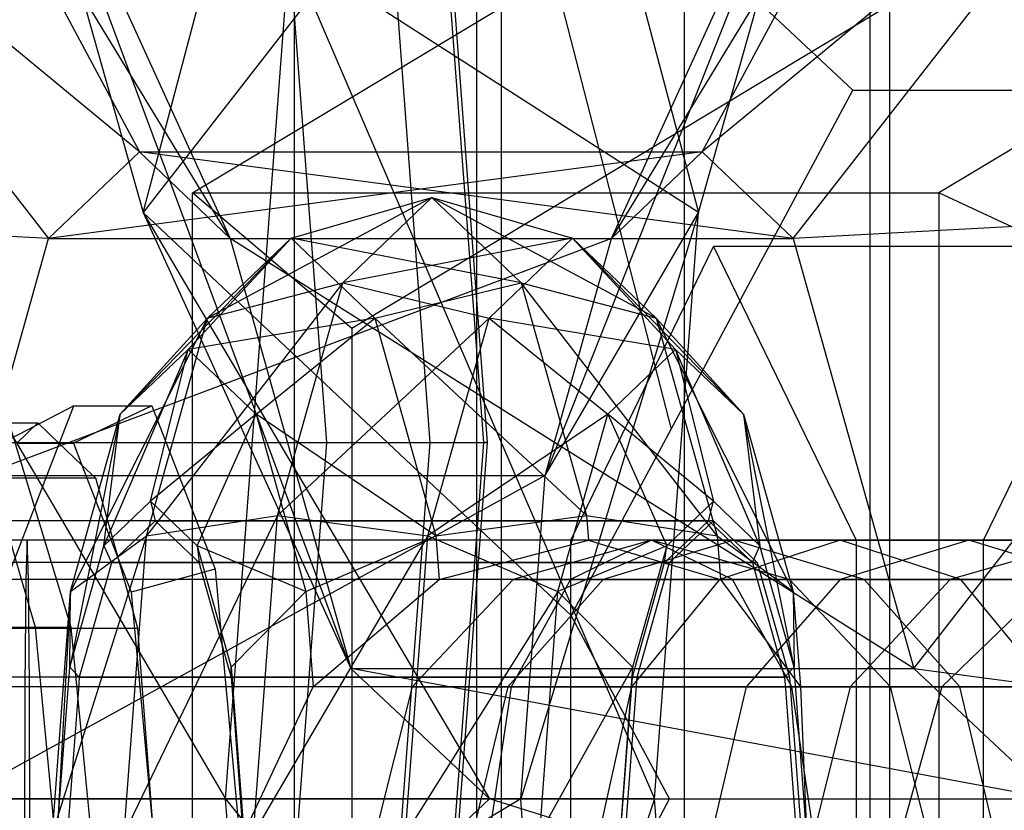
# Model space of a CAD drawing. Extents: x -4275 to 4275, y -4500 to 4500.
# Drawn here: x -1964 to -1951, y -1920 to -1910 of the extents above; entities that cross this region are included whole.
import ezdxf

# ---------------------------------------------------------------- set-up
doc = ezdxf.new("R2010")
doc.units = 0

msp = doc.modelspace()

# ---------------------------------------------------------------- linework, layer by layer
at = {"color": 0}
for p, q in [((-1957.59505, -2143.823287, 2609.089992), (-1957.59505, 2143.823287, 2609.089992)), ((-1952.882144, -2136.409766, 2600.272766), (-1952.882144, 2136.409766, 2600.272766)), ((-1952.882144, -2103.590234, 2561.239056), (-1952.882144, 2103.590234, 2561.239056)), ((-1957.59505, -2096.176713, 2552.421829), (-1957.59505, 2096.176713, 2552.421829)), ((-1962.18038, -1912.057672, 2424.720445), (-1959.178432, -1900.743863, 2427.815625)), ((-1958.077185, -1900.743863, 2450.771739), (-1955.075236, -1912.057672, 2453.866919)), ((-1959.831679, -1915, 2461.225324), (-1960.771735, -1902.5, 2464.440062)), ((-1958.508757, -1915, 2462.045701), (-1959.433166, -1902.708051, 2465.206933)), ((-1957.773883, -1915, 2463.445013), (-1958.655546, -1903.276457, 2466.460062)), ((-1961.547984, -1911.807672, 2401.453094), (-1948.66414, -1904.057672, 2405.220594)), ((-1960.248475, -1904, 2612.714252), (-1960.248475, -1936, 2612.714252)), ((-1957.823966, -1915, 2465.048315), (-1958.647235, -1904.052914, 2467.863676)), ((-1957.910461, -1936, 2614.594063), (-1957.910461, -1904, 2614.594063)), ((-1955.260257, -1904, 2556.266059), (-1955.260257, -1936, 2556.266059)), ((-1952.628818, -1936, 2554.825388), (-1952.628818, -1904, 2554.825388)), ((-1939.121472, -1904.057672, 2372.587214), (-1952.005316, -1911.807672, 2368.819714)), ((-1965.826348, -1904.557672, 2437.188681), (-1962.227078, -1911.281988, 2438.241182)), ((-1961.065724, -1912.39072, 2434.269659), (-1965.826348, -1904.557672, 2437.188681)), ((-1951.429269, -1904.557672, 2441.398682), (-1956.189893, -1912.39072, 2444.317705)), ((-1955.028538, -1911.281988, 2440.346182), (-1951.429269, -1904.557672, 2441.398682)), ((-1957.63987, -1906.225675, 2422.554152), (-1962.18038, -1912.057672, 2424.720445)), ((-1957.63987, -1906.225675, 2422.554152), (-1953.10541, -1910.494469, 2407.04751)), ((-1957.63987, -1906.225675, 2422.554152), (-1955.428477, -1914.83051, 2406.368197)), ((-1967.931348, -1906.567291, 2444.387221), (-1963.388433, -1912.39072, 2442.212704)), ((-1962.227078, -1911.281988, 2438.241182), (-1967.931348, -1906.567291, 2444.387221)), ((-1963.721348, -1906.567291, 2429.990142), (-1961.065724, -1912.39072, 2434.269659)), ((-1963.721348, -1906.567291, 2429.990142), (-1962.18038, -1912.057672, 2424.720445)), ((-1959.522351, -1917.889669, 2428.991738), (-1963.721348, -1906.567291, 2429.990142)), ((-1953.534269, -1906.567291, 2448.597222), (-1957.040063, -1915.41983, 2447.225061)), ((-1956.189893, -1912.39072, 2444.317705), (-1953.534269, -1906.567291, 2448.597222)), ((-1955.075236, -1912.057672, 2453.866919), (-1953.534269, -1906.567291, 2448.597222)), ((-1949.324268, -1906.567291, 2434.200142), (-1955.028538, -1911.281988, 2440.346182)), ((-1953.867184, -1912.39072, 2436.374659), (-1949.324268, -1906.567291, 2434.200142)), ((-1949.50614, -1907.521774, 2408.10001), (-1959.510569, -1913.539723, 2405.17451)), ((-1967.507488, -1908.695514, 2456.298776), (-1961.125831, -1919.557672, 2461.197295)), ((-1961.125831, -1919.557672, 2461.197295), (-1960.308948, -1908.695514, 2458.403776)), ((-1955.075236, -1912.057672, 2453.866919), (-1960.308948, -1908.695514, 2458.403776)), ((-1960.308948, -1908.695514, 2458.403776), (-1955.639269, -1919.557672, 2455.795761)), ((-1955.428477, -1914.83051, 2406.368197), (-1953.10541, -1910.494469, 2407.04751)), ((-1953.10541, -1910.494469, 2407.04751), (-1948.211783, -1910.494469, 2408.478506)), ((-1963.388433, -1912.39072, 2442.212704), (-1962.227078, -1911.281988, 2438.241182)), ((-1955.028538, -1911.281988, 2440.346182), (-1963.388433, -1912.39072, 2442.212704)), ((-1962.227078, -1911.281988, 2438.241182), (-1955.028538, -1911.281988, 2440.346182)), ((-1962.227078, -1911.281988, 2438.241182), (-1961.065724, -1912.39072, 2434.269659)), ((-1953.867184, -1912.39072, 2436.374659), (-1962.227078, -1911.281988, 2438.241182)), ((-1956.189893, -1912.39072, 2444.317705), (-1955.028538, -1911.281988, 2440.346182)), ((-1955.028538, -1911.281988, 2440.346182), (-1953.867184, -1912.39072, 2436.374659)), ((-1961.547984, -1911.807672, 2401.453094), (-1952.005316, -1911.807672, 2368.819714)), ((-1961.547984, -1927.307672, 2401.453094), (-1961.547984, -1911.807672, 2401.453094)), ((-1959.510569, -1913.539723, 2405.17451), (-1961.547984, -1911.807672, 2401.453094)), ((-1958.486425, -1911.867714, 2482.456263), (-1961.3543, -1913.407678, 2485.583108)), ((-1960.28606, -1912.387842, 2481.930013), (-1958.486425, -1911.867714, 2482.456263)), ((-1959.627656, -1912.957234, 2486.358969), (-1958.486425, -1911.867714, 2482.456263)), ((-1958.486425, -1911.867714, 2482.456263), (-1956.68679, -1912.387842, 2482.982513)), ((-1958.486425, -1911.867714, 2482.456263), (-1957.345194, -1912.957234, 2478.553558)), ((-1955.618551, -1913.407678, 2479.329419), (-1958.486425, -1911.867714, 2482.456263)), ((-1952.005316, -1911.807672, 2368.819714), (-1952.005316, -1927.307672, 2368.819714)), ((-1948.2839, -1913.539723, 2366.782298), (-1952.005316, -1911.807672, 2368.819714)), ((-1963.388433, -1912.39072, 2442.212704), (-1969.472315, -1912.057672, 2449.656918)), ((-1962.18038, -1912.057672, 2424.720445), (-1956.70468, -1917.212562, 2405.995009)), ((-1962.18038, -1912.057672, 2424.720445), (-1957.750542, -1919.557672, 2422.932622)), ((-1962.18038, -1912.057672, 2424.720445), (-1959.522351, -1917.889669, 2428.991738)), ((-1955.075236, -1912.057672, 2453.866919), (-1957.351247, -1919.557672, 2448.289227)), ((-1957.040063, -1915.41983, 2447.225061), (-1955.075236, -1912.057672, 2453.866919)), ((-1955.639269, -1919.557672, 2455.795761), (-1955.075236, -1912.057672, 2453.866919)), ((-1947.783301, -1912.057672, 2428.930446), (-1953.867184, -1912.39072, 2436.374659)), ((-1952.323812, -1917.889669, 2431.096738), (-1947.783301, -1912.057672, 2428.930446)), ((-1964.238603, -1915.41983, 2445.120061), (-1963.388433, -1912.39072, 2442.212704)), ((-1956.189893, -1912.39072, 2444.317705), (-1964.238603, -1915.41983, 2445.120061)), ((-1963.388433, -1912.39072, 2442.212704), (-1956.189893, -1912.39072, 2444.317705)), ((-1960.28606, -1912.387842, 2481.930013), (-1962.472308, -1914.638313, 2484.515917)), ((-1961.603484, -1913.808857, 2481.544772), (-1960.28606, -1912.387842, 2481.930013)), ((-1961.3543, -1913.407678, 2485.583108), (-1960.28606, -1912.387842, 2481.930013)), ((-1961.065724, -1912.39072, 2434.269659), (-1953.867184, -1912.39072, 2436.374659)), ((-1961.065724, -1912.39072, 2434.269659), (-1959.522351, -1917.889669, 2428.991738)), ((-1952.323812, -1917.889669, 2431.096738), (-1961.065724, -1912.39072, 2434.269659)), ((-1960.28606, -1912.387842, 2481.930013), (-1959.21782, -1913.407678, 2478.276919)), ((-1957.345194, -1912.957234, 2478.553558), (-1960.28606, -1912.387842, 2481.930013)), ((-1956.68679, -1912.387842, 2482.982513), (-1959.627656, -1912.957234, 2486.358969)), ((-1957.75503, -1913.407678, 2486.635608), (-1956.68679, -1912.387842, 2482.982513)), ((-1957.040063, -1915.41983, 2447.225061), (-1956.189893, -1912.39072, 2444.317705)), ((-1956.68679, -1912.387842, 2482.982513), (-1955.369366, -1913.808857, 2483.367755)), ((-1956.68679, -1912.387842, 2482.982513), (-1955.618551, -1913.407678, 2479.329419)), ((-1954.500542, -1914.638313, 2480.396609), (-1956.68679, -1912.387842, 2482.982513)), ((-1953.867184, -1912.39072, 2436.374659), (-1952.323812, -1917.889669, 2431.096738)), ((-1956.711489, -1916.247223, 2489.747498), (-1954.887155, -1912.494447, 2483.508764)), ((-1954.887155, -1912.494447, 2483.508764), (-1953.062822, -1916.247223, 2477.270029)), ((-1949.608226, -1912.494447, 2485.05243), (-1954.887155, -1912.494447, 2483.508764)), ((-1951.43256, -1916.247223, 2491.291165), (-1949.608226, -1912.494447, 2485.05243)), ((-1959.627656, -1912.957234, 2486.358969), (-1962.136305, -1916.193921, 2488.257359)), ((-1961.3543, -1913.407678, 2485.583108), (-1959.627656, -1912.957234, 2486.358969)), ((-1960.463095, -1915.933857, 2489.215947), (-1959.627656, -1912.957234, 2486.358969)), ((-1959.627656, -1912.957234, 2486.358969), (-1957.75503, -1913.407678, 2486.635608)), ((-1959.21782, -1913.407678, 2478.276919), (-1957.345194, -1912.957234, 2478.553558)), ((-1957.345194, -1912.957234, 2478.553558), (-1955.618551, -1913.407678, 2479.329419)), ((-1957.345194, -1912.957234, 2478.553558), (-1956.509755, -1915.933857, 2475.696579)), ((-1954.836545, -1916.193921, 2476.655168), (-1957.345194, -1912.957234, 2478.553558)), ((-1961.3543, -1913.407678, 2485.583108), (-1963.108331, -1916.904429, 2486.690947)), ((-1962.472308, -1914.638313, 2484.515917), (-1961.3543, -1913.407678, 2485.583108)), ((-1962.136305, -1916.193921, 2488.257359), (-1961.3543, -1913.407678, 2485.583108)), ((-1959.21782, -1913.407678, 2478.276919), (-1961.603484, -1913.808857, 2481.544772)), ((-1960.73466, -1914.638313, 2478.573626), (-1959.21782, -1913.407678, 2478.276919)), ((-1957.75503, -1913.407678, 2486.635608), (-1960.463095, -1915.933857, 2489.215947)), ((-1959.21782, -1913.407678, 2478.276919), (-1958.435815, -1916.193921, 2475.602668)), ((-1956.509755, -1915.933857, 2475.696579), (-1959.21782, -1913.407678, 2478.276919)), ((-1958.537036, -1916.193921, 2489.309859), (-1957.75503, -1913.407678, 2486.635608)), ((-1957.75503, -1913.407678, 2486.635608), (-1956.23819, -1914.638313, 2486.338901)), ((-1955.369366, -1913.808857, 2483.367755), (-1957.75503, -1913.407678, 2486.635608)), ((-1955.618551, -1913.407678, 2479.329419), (-1954.500542, -1914.638313, 2480.396609)), ((-1955.618551, -1913.407678, 2479.329419), (-1954.836545, -1916.193921, 2476.655168)), ((-1953.864519, -1916.904429, 2478.22158), (-1955.618551, -1913.407678, 2479.329419)), ((-1959.510569, -1913.539723, 2405.17451), (-1959.510569, -1925.575621, 2405.17451)), ((-1961.603484, -1913.808857, 2481.544772), (-1962.682112, -1916.319392, 2483.443349)), ((-1962.472308, -1914.638313, 2484.515917), (-1961.603484, -1913.808857, 2481.544772)), ((-1962.085695, -1915.75, 2481.403763), (-1961.603484, -1913.808857, 2481.544772)), ((-1961.603484, -1913.808857, 2481.544772), (-1960.73466, -1914.638313, 2478.573626)), ((-1956.23819, -1914.638313, 2486.338901), (-1955.369366, -1913.808857, 2483.367755)), ((-1955.369366, -1913.808857, 2483.367755), (-1954.887155, -1915.75, 2483.508764)), ((-1955.369366, -1913.808857, 2483.367755), (-1954.500542, -1914.638313, 2480.396609)), ((-1954.290739, -1916.319392, 2481.469177), (-1955.369366, -1913.808857, 2483.367755)), ((-1963.0643, -1914.531425, 2482.968858), (-1963.98074, -1915.006953, 2482.539893)), ((-1963.871216, -1916.620235, 2485.728298), (-1963.0643, -1914.531425, 2482.968858)), ((-1962.066896, -1914.531425, 2479.558002), (-1963.070066, -1915.006953, 2479.425633)), ((-1963.0643, -1914.531425, 2482.968858), (-1962.066896, -1914.531425, 2479.558002)), ((-1962.066896, -1914.531425, 2479.558002), (-1961.259979, -1916.620235, 2476.798562)), ((-1962.472308, -1914.638313, 2484.515917), (-1963.118719, -1917.875, 2484.93643)), ((-1963.108331, -1916.904429, 2486.690947), (-1962.472308, -1914.638313, 2484.515917)), ((-1962.682112, -1916.319392, 2483.443349), (-1962.472308, -1914.638313, 2484.515917)), ((-1960.73466, -1914.638313, 2478.573626), (-1962.085695, -1915.75, 2481.403763)), ((-1961.489278, -1916.319392, 2479.364177), (-1960.73466, -1914.638313, 2478.573626)), ((-1960.73466, -1914.638313, 2478.573626), (-1960.098637, -1916.904429, 2476.398596)), ((-1958.435815, -1916.193921, 2475.602668), (-1960.73466, -1914.638313, 2478.573626)), ((-1956.23819, -1914.638313, 2486.338901), (-1958.537036, -1916.193921, 2489.309859)), ((-1956.874213, -1916.904429, 2488.513931), (-1956.23819, -1914.638313, 2486.338901)), ((-1956.23819, -1914.638313, 2486.338901), (-1955.483572, -1916.319392, 2485.54835)), ((-1954.887155, -1915.75, 2483.508764), (-1956.23819, -1914.638313, 2486.338901)), ((-1954.500542, -1914.638313, 2480.396609), (-1954.290739, -1916.319392, 2481.469177)), ((-1954.500542, -1914.638313, 2480.396609), (-1953.864519, -1916.904429, 2478.22158)), ((-1953.854131, -1917.875, 2479.976097), (-1954.500542, -1914.638313, 2480.396609)), ((-1976.962677, -1914.75, 2477.053429), (-1963.525403, -1914.75, 2480.982763)), ((-1963.794552, -1915.006953, 2481.903181), (-1963.525403, -1914.75, 2480.982763)), ((-1963.525403, -1914.75, 2480.982763), (-1963.256254, -1915.006953, 2480.062346)), ((-1963.556129, -1917.366281, 2512.230118), (-1964.293478, -1914.833774, 2512.014502)), ((-1963.101371, -1917.366281, 2507.083945), (-1963.865106, -1914.833774, 2507.166913)), ((-1956.70468, -1917.212562, 2405.995009), (-1955.428477, -1914.83051, 2406.368197)), ((-1969.429732, -1915, 2458.418657), (-1959.831679, -1915, 2461.225324)), ((-1963.794552, -1915.006953, 2481.903181), (-1963.256254, -1915.006953, 2480.062346)), ((-1963.256254, -1915.006953, 2480.062346), (-1963.070066, -1915.006953, 2479.425633)), ((-1963.256254, -1915.006953, 2480.062346), (-1962.96128, -1915.288562, 2479.053612)), ((-1963.070066, -1915.006953, 2479.425633), (-1962.96128, -1915.288562, 2479.053612)), ((-1960.771735, -1927.5, 2464.440062), (-1959.831679, -1915, 2461.225324)), ((-1959.831679, -1915, 2461.225324), (-1958.508757, -1915, 2462.045701)), ((-1959.433166, -1927.291949, 2465.206933), (-1958.508757, -1915, 2462.045701)), ((-1958.655546, -1926.723543, 2466.460062), (-1957.773883, -1915, 2463.445013)), ((-1958.647235, -1925.947086, 2467.863676), (-1957.823966, -1915, 2465.048315)), ((-1958.508757, -1915, 2462.045701), (-1957.773883, -1915, 2463.445013)), ((-1957.773883, -1915, 2463.445013), (-1957.823966, -1915, 2465.048315)), ((-1962.96128, -1915.288562, 2479.053612), (-1962.499154, -1916.484834, 2477.473267)), ((-1962.96128, -1915.288562, 2479.053612), (-1962.788653, -1915.453367, 2478.463274)), ((-1976.225927, -1915.453367, 2474.53394), (-1962.788653, -1915.453367, 2478.463274)), ((-1957.040063, -1915.41983, 2447.225061), (-1964.549787, -1919.557672, 2446.184227)), ((-1964.238603, -1915.41983, 2445.120061), (-1957.040063, -1915.41983, 2447.225061)), ((-1962.788653, -1915.453367, 2478.463274), (-1962.499154, -1916.484834, 2477.473267)), ((-1957.351247, -1919.557672, 2448.289227), (-1957.040063, -1915.41983, 2447.225061)), ((-1962.682112, -1916.319392, 2483.443349), (-1962.085695, -1915.75, 2481.403763)), ((-1962.085695, -1915.75, 2481.403763), (-1962.023591, -1916, 2481.421924)), ((-1962.085695, -1915.75, 2481.403763), (-1961.489278, -1916.319392, 2479.364177)), ((-1954.887155, -1915.75, 2483.508764), (-1955.483572, -1916.319392, 2485.54835)), ((-1954.949259, -1916, 2483.490603), (-1954.887155, -1915.75, 2483.508764)), ((-1954.290739, -1916.319392, 2481.469177), (-1954.887155, -1915.75, 2483.508764)), ((-1954.887155, -1916, 2483.508764), (-1993.75927, -1916, 2472.141762)), ((-1962.06532, -1916.039838, 2481.564627), (-1962.584924, -1916.535898, 2483.341534)), ((-1960.463095, -1915.933857, 2489.215947), (-1962.422539, -1920, 2489.236203)), ((-1962.136305, -1916.193921, 2488.257359), (-1960.463095, -1915.933857, 2489.215947)), ((-1962.023591, -1916, 2481.421924), (-1962.06532, -1916.039838, 2481.564627)), ((-1961.503987, -1916.49606, 2479.645016), (-1962.023591, -1916, 2481.421924)), ((-1962.023591, -1916, 2481.421924), (-1954.949259, -1916, 2483.490603)), ((-1960.768887, -1920, 2490.261674), (-1960.463095, -1915.933857, 2489.215947)), ((-1960.463095, -1915.933857, 2489.215947), (-1958.537036, -1916.193921, 2489.309859)), ((-1958.435815, -1916.193921, 2475.602668), (-1956.509755, -1915.933857, 2475.696579)), ((-1956.509755, -1915.933857, 2475.696579), (-1956.48598, -1916.25, 2475.615274)), ((-1956.509755, -1915.933857, 2475.696579), (-1954.836545, -1916.193921, 2476.655168)), ((-1955.468863, -1916.49606, 2485.267511), (-1954.949259, -1916, 2483.490603)), ((-1955.448489, -1916.535898, 2485.428374), (-1954.887155, -1916, 2483.508764)), ((-1954.949259, -1916, 2483.490603), (-1954.90753, -1916.039838, 2483.3479)), ((-1954.90753, -1916.039838, 2483.3479), (-1954.387926, -1916.535898, 2481.570992)), ((-1954.887155, -1916, 2483.508764), (-1954.325822, -1916.535898, 2481.589153)), ((-1963.662045, -1916.25, 2441.6931), (-1971.682322, -1916.25, 2443.894459)), ((-1963.662045, -1916.25, 2441.6931), (-1963.678231, -1916.752405, 2443.641888)), ((-1955.67944, -1916.25, 2444.027378), (-1963.662045, -1916.25, 2441.6931)), ((-1963.645859, -1916.752405, 2439.744313), (-1963.662045, -1916.25, 2441.6931)), ((-1962.136305, -1916.193921, 2488.257359), (-1963.341132, -1920, 2487.487063)), ((-1963.108331, -1916.904429, 2486.690947), (-1962.136305, -1916.193921, 2488.257359)), ((-1962.422539, -1920, 2489.236203), (-1962.136305, -1916.193921, 2488.257359)), ((-1958.537036, -1916.193921, 2489.309859), (-1960.768887, -1920, 2490.261674)), ((-1960.098637, -1916.904429, 2476.398596), (-1958.435815, -1916.193921, 2475.602668)), ((-1958.82327, -1920, 2490.288703), (-1958.537036, -1916.193921, 2489.309859)), ((-1958.537036, -1916.193921, 2489.309859), (-1956.874213, -1916.904429, 2488.513931)), ((-1958.435815, -1916.193921, 2475.602668), (-1958.393814, -1916.752405, 2475.459037)), ((-1958.146513, -1916.687281, 2475.479289), (-1956.48598, -1916.25, 2475.615274)), ((-1955.679758, -1916.25, 2472.85821), (-1957.445882, -1916.752405, 2472.217363)), ((-1955.67944, -1916.25, 2444.027378), (-1956.715754, -1916.752405, 2445.677859)), ((-1956.711489, -1923.752777, 2489.747498), (-1956.711489, -1916.247223, 2489.747498)), ((-1951.43256, -1916.247223, 2491.291165), (-1956.711489, -1916.247223, 2489.747498)), ((-1955.679758, -1916.25, 2472.85821), (-1956.48598, -1916.25, 2475.615274)), ((-1956.48598, -1916.25, 2475.615274), (-1956.335931, -1916.294569, 2475.694782)), ((-1956.335931, -1916.294569, 2475.694782), (-1954.794544, -1916.752405, 2476.511537)), ((-1954.62616, -1916.25, 2470.445144), (-1956.295108, -1916.752405, 2469.581732)), ((-1953.913634, -1916.752405, 2473.499058), (-1955.679758, -1916.25, 2472.85821)), ((-1955.679758, -1916.25, 2472.85821), (-1954.62616, -1916.25, 2470.445144)), ((-1950.108766, -1916.25, 2450.203009), (-1955.67944, -1916.25, 2444.027378)), ((-1954.643126, -1916.752405, 2442.376896), (-1955.67944, -1916.25, 2444.027378)), ((-1954.836545, -1916.193921, 2476.655168), (-1954.794544, -1916.752405, 2476.511537)), ((-1954.836545, -1916.193921, 2476.655168), (-1953.864519, -1916.904429, 2478.22158)), ((-1953.265257, -1916.25, 2468.191059), (-1954.806585, -1916.752405, 2467.116269)), ((-1952.957213, -1916.752405, 2471.308556), (-1954.62616, -1916.25, 2470.445144)), ((-1954.62616, -1916.25, 2470.445144), (-1953.265257, -1916.25, 2468.191059)), ((-1951.723929, -1916.752405, 2469.26585), (-1953.265257, -1916.25, 2468.191059)), ((-1953.265257, -1916.25, 2468.191059), (-1951.620547, -1916.25, 2466.134877)), ((-1951.620547, -1916.25, 2466.134877), (-1953.264093, -1916.752405, 2465.187877)), ((-1953.062822, -1916.247223, 2477.270029), (-1953.062822, -1923.752777, 2477.270029)), ((-1947.783893, -1916.247223, 2478.813696), (-1953.062822, -1916.247223, 2477.270029)), ((-1950.108766, -1916.25, 2450.203009), (-1951.856977, -1916.752405, 2451.064283)), ((-1949.977001, -1916.752405, 2467.081877), (-1951.620547, -1916.25, 2466.134877)), ((-1951.620547, -1916.25, 2466.134877), (-1948.606902, -1916.25, 2458.383182)), ((-1951.43256, -1923.752777, 2491.291165), (-1951.43256, -1916.247223, 2491.291165)), ((-1963.118719, -1917.875, 2484.93643), (-1962.682112, -1916.319392, 2483.443349)), ((-1962.682112, -1916.319392, 2483.443349), (-1962.584924, -1916.535898, 2483.341534)), ((-1961.489278, -1916.319392, 2479.364177), (-1961.462258, -1916.535898, 2479.502313)), ((-1961.489278, -1916.319392, 2479.364177), (-1961.052671, -1917.875, 2477.871096)), ((-1960.098637, -1916.904429, 2476.398596), (-1961.489278, -1916.319392, 2479.364177)), ((-1955.483572, -1916.319392, 2485.54835), (-1956.874213, -1916.904429, 2488.513931)), ((-1955.483572, -1916.319392, 2485.54835), (-1955.920179, -1917.875, 2487.041431)), ((-1955.510593, -1916.535898, 2485.410214), (-1955.483572, -1916.319392, 2485.54835)), ((-1954.387926, -1916.535898, 2481.570992), (-1954.290739, -1916.319392, 2481.469177)), ((-1953.854131, -1917.875, 2479.976097), (-1954.290739, -1916.319392, 2481.469177)), ((-1955.448489, -1916.535898, 2485.428374), (-1994.320603, -1916.535898, 2474.061372)), ((-1954.325822, -1916.535898, 2481.589153), (-1993.197936, -1916.535898, 2470.222151)), ((-1962.584924, -1916.535898, 2483.341534), (-1962.615472, -1916.644739, 2483.446)), ((-1962.584924, -1916.535898, 2483.341534), (-1955.510593, -1916.535898, 2485.410214)), ((-1962.499154, -1916.484834, 2477.473267), (-1962.333316, -1916.914127, 2476.906144)), ((-1962.499154, -1916.484834, 2477.473267), (-1962.311489, -1917.153474, 2476.831502)), ((-1961.462258, -1916.535898, 2479.502313), (-1961.503987, -1916.49606, 2479.645016)), ((-1961.081881, -1917.891159, 2478.201526), (-1961.462258, -1916.535898, 2479.502313)), ((-1961.462258, -1916.535898, 2479.502313), (-1954.387926, -1916.535898, 2481.570992)), ((-1955.890969, -1917.891159, 2486.711), (-1955.510593, -1916.535898, 2485.410214)), ((-1955.859413, -1918, 2486.833627), (-1955.448489, -1916.535898, 2485.428374)), ((-1955.510593, -1916.535898, 2485.410214), (-1955.468863, -1916.49606, 2485.267511)), ((-1954.387926, -1916.535898, 2481.570992), (-1954.357378, -1916.644739, 2481.466527)), ((-1954.325822, -1916.535898, 2481.589153), (-1953.914897, -1918, 2480.1839)), ((-1962.615472, -1916.644739, 2483.446), (-1962.995849, -1918, 2484.746787)), ((-1961.259979, -1916.620235, 2476.798562), (-1962.333316, -1916.914127, 2476.906144)), ((-1961.259979, -1916.620235, 2476.798562), (-1960.951764, -1920, 2475.744549)), ((-1954.357378, -1916.644739, 2481.466527), (-1953.977001, -1918, 2480.16574)), ((-1963.645859, -1916.752405, 2439.744313), (-1972.691078, -1916.752405, 2442.226991)), ((-1963.678231, -1916.752405, 2443.641888), (-1970.673567, -1916.752405, 2445.561927)), ((-1963.678231, -1916.752405, 2443.641888), (-1963.690081, -1918.125, 2445.0685)), ((-1956.715754, -1916.752405, 2445.677859), (-1963.678231, -1916.752405, 2443.641888)), ((-1954.643126, -1916.752405, 2442.376896), (-1963.645859, -1916.752405, 2439.744313)), ((-1963.634009, -1918.125, 2438.317701), (-1963.645859, -1916.752405, 2439.744313)), ((-1959.566212, -1917.750047, 2475.913781), (-1958.393814, -1916.752405, 2475.459037)), ((-1957.445882, -1916.752405, 2472.217363), (-1958.738775, -1918.125, 2471.74823)), ((-1958.393814, -1916.752405, 2475.459037), (-1958.146513, -1916.687281, 2475.479289)), ((-1957.445882, -1916.752405, 2472.217363), (-1958.393814, -1916.752405, 2475.459037)), ((-1956.295108, -1916.752405, 2469.581732), (-1957.516863, -1918.125, 2468.94967)), ((-1956.715754, -1916.752405, 2445.677859), (-1957.474388, -1918.125, 2446.886096)), ((-1957.445882, -1916.752405, 2472.217363), (-1956.295108, -1916.752405, 2469.581732)), ((-1951.856977, -1916.752405, 2451.064283), (-1956.715754, -1916.752405, 2445.677859)), ((-1956.295108, -1916.752405, 2469.581732), (-1954.806585, -1916.752405, 2467.116269)), ((-1954.806585, -1916.752405, 2467.116269), (-1955.934916, -1918.125, 2466.329467)), ((-1954.806585, -1916.752405, 2467.116269), (-1953.264093, -1916.752405, 2465.187877)), ((-1953.913634, -1916.752405, 2473.499058), (-1954.794544, -1916.752405, 2476.511537)), ((-1954.794544, -1916.752405, 2476.511537), (-1954.560038, -1917.067415, 2476.83195)), ((-1948.360555, -1916.752405, 2449.341734), (-1954.643126, -1916.752405, 2442.376896)), ((-1953.884492, -1918.125, 2441.168659), (-1954.643126, -1916.752405, 2442.376896)), ((-1953.264093, -1916.752405, 2465.187877), (-1954.467252, -1918.125, 2464.494625)), ((-1952.620741, -1918.125, 2473.968191), (-1953.913634, -1916.752405, 2473.499058)), ((-1953.913634, -1916.752405, 2473.499058), (-1952.957213, -1916.752405, 2471.308556)), ((-1953.264093, -1916.752405, 2465.187877), (-1950.547042, -1916.752405, 2458.199081)), ((-1951.856977, -1916.752405, 2451.064283), (-1953.136757, -1918.125, 2451.69478)), ((-1951.735458, -1918.125, 2471.940618), (-1952.957213, -1916.752405, 2471.308556)), ((-1952.957213, -1916.752405, 2471.308556), (-1951.723929, -1916.752405, 2469.26585)), ((-1950.547042, -1916.752405, 2458.199081), (-1951.967324, -1918.125, 2458.06431)), ((-1950.547042, -1916.752405, 2458.199081), (-1951.856977, -1916.752405, 2451.064283)), ((-1950.595599, -1918.125, 2470.052651), (-1951.723929, -1916.752405, 2469.26585)), ((-1951.723929, -1916.752405, 2469.26585), (-1949.977001, -1916.752405, 2467.081877)), ((-1963.341132, -1920, 2487.487063), (-1963.108331, -1916.904429, 2486.690947)), ((-1963.108331, -1916.904429, 2486.690947), (-1963.278528, -1920, 2485.482936)), ((-1963.118719, -1917.875, 2484.93643), (-1963.108331, -1916.904429, 2486.690947)), ((-1962.333316, -1916.914127, 2476.906144), (-1962.311489, -1917.153474, 2476.831502)), ((-1961.052671, -1917.875, 2477.871096), (-1960.098637, -1916.904429, 2476.398596)), ((-1960.098637, -1916.904429, 2476.398596), (-1960.006845, -1918.125, 2476.084691)), ((-1956.874213, -1916.904429, 2488.513931), (-1958.82327, -1920, 2490.288703)), ((-1957.107014, -1920, 2489.310047), (-1956.874213, -1916.904429, 2488.513931)), ((-1956.874213, -1916.904429, 2488.513931), (-1955.920179, -1917.875, 2487.041431)), ((-1953.864519, -1916.904429, 2478.22158), (-1953.772727, -1918.125, 2477.907674)), ((-1953.864519, -1916.904429, 2478.22158), (-1953.854131, -1917.875, 2479.976097)), ((-1962.311489, -1917.153474, 2476.831502), (-1962.051903, -1920, 2475.943785)), ((-1962.311489, -1917.153474, 2476.831502), (-1962.249314, -1917.375, 2476.61888)), ((-1954.560038, -1917.067415, 2476.83195), (-1953.772727, -1918.125, 2477.907674)), ((-1955.448269, -1919.557672, 2406.36241), (-1956.70468, -1917.212562, 2405.995009)), ((-1975.686588, -1917.375, 2472.689546), (-1962.249314, -1917.375, 2476.61888)), ((-1965.945625, -1917.366281, 2516.810533), (-1963.556129, -1917.366281, 2512.230118)), ((-1963.101371, -1917.366281, 2507.083945), (-1964.650585, -1917.366281, 2502.155474)), ((-1963.307157, -1920, 2512.302922), (-1963.556129, -1917.366281, 2512.230118)), ((-1963.556129, -1917.366281, 2512.230118), (-1963.101371, -1917.366281, 2507.083945)), ((-1962.84349, -1920, 2507.05593), (-1963.101371, -1917.366281, 2507.083945)), ((-1962.249314, -1917.375, 2476.61888), (-1962.051903, -1920, 2475.943785)), ((-1960.006845, -1918.125, 2476.084691), (-1959.566212, -1917.750047, 2475.913781)), ((-1963.278528, -1920, 2485.482936), (-1963.118719, -1917.875, 2484.93643)), ((-1963.118719, -1917.875, 2484.93643), (-1962.995849, -1918, 2484.746787)), ((-1961.051333, -1918, 2478.097061), (-1961.081881, -1917.891159, 2478.201526)), ((-1961.051333, -1918, 2478.097061), (-1961.052671, -1917.875, 2477.871096)), ((-1961.052671, -1917.875, 2477.871096), (-1960.892861, -1920, 2477.324591)), ((-1959.522351, -1917.889669, 2428.991738), (-1952.323812, -1917.889669, 2431.096738)), ((-1959.522351, -1917.889669, 2428.991738), (-1957.750542, -1919.557672, 2422.932622)), ((-1950.552002, -1919.557672, 2425.037622), (-1959.522351, -1917.889669, 2428.991738)), ((-1955.920179, -1917.875, 2487.041431), (-1957.107014, -1920, 2489.310047)), ((-1955.920179, -1917.875, 2487.041431), (-1956.079989, -1920, 2487.587936)), ((-1955.921517, -1918, 2486.815466), (-1955.920179, -1917.875, 2487.041431)), ((-1955.921517, -1918, 2486.815466), (-1955.890969, -1917.891159, 2486.711)), ((-1953.977001, -1918, 2480.16574), (-1953.854131, -1917.875, 2479.976097)), ((-1953.694322, -1920, 2479.429591), (-1953.854131, -1917.875, 2479.976097)), ((-1950.552002, -1919.557672, 2425.037622), (-1952.323812, -1917.889669, 2431.096738)), ((-1952.323812, -1917.889669, 2431.096738), (-1943.31411, -1919.091227, 2409.910686)), ((-1955.859413, -1918, 2486.833627), (-1994.731528, -1918, 2475.466625)), ((-1953.914897, -1918, 2480.1839), (-1992.787012, -1918, 2468.816899)), ((-1962.995849, -1918, 2484.746787), (-1963.00703, -1918.148679, 2484.785024)), ((-1962.995849, -1918, 2484.746787), (-1955.921517, -1918, 2486.815466)), ((-1960.900924, -1920, 2477.582703), (-1961.051333, -1918, 2478.097061)), ((-1961.051333, -1918, 2478.097061), (-1953.977001, -1918, 2480.16574)), ((-1956.060745, -1919.851321, 2487.291587), (-1955.921517, -1918, 2486.815466)), ((-1956.009822, -1920, 2487.347985), (-1955.859413, -1918, 2486.833627)), ((-1953.977001, -1918, 2480.16574), (-1953.96582, -1918.148679, 2480.127503)), ((-1953.914897, -1918, 2480.1839), (-1953.764488, -1920, 2479.669542)), ((-1963.634009, -1918.125, 2438.317701), (-1973.429538, -1918.125, 2441.00632)), ((-1963.690081, -1918.125, 2445.0685), (-1969.935107, -1918.125, 2446.782598)), ((-1963.690081, -1918.125, 2445.0685), (-1963.694418, -1920, 2445.590676)), ((-1957.474388, -1918.125, 2446.886096), (-1963.690081, -1918.125, 2445.0685)), ((-1953.884492, -1918.125, 2441.168659), (-1963.634009, -1918.125, 2438.317701)), ((-1963.629672, -1920, 2437.795525), (-1963.634009, -1918.125, 2438.317701)), ((-1963.00703, -1918.148679, 2484.785024), (-1963.146258, -1920, 2485.261145)), ((-1960.422165, -1919.003906, 2476.665894), (-1960.006845, -1918.125, 2476.084691)), ((-1958.738775, -1918.125, 2471.74823), (-1960.006845, -1918.125, 2476.084691)), ((-1958.738775, -1918.125, 2471.74823), (-1959.212007, -1920, 2471.576516)), ((-1958.738775, -1918.125, 2471.74823), (-1957.516863, -1918.125, 2468.94967)), ((-1957.516863, -1918.125, 2468.94967), (-1957.964056, -1920, 2468.71832)), ((-1957.474388, -1918.125, 2446.886096), (-1957.752068, -1920, 2447.328341)), ((-1957.516863, -1918.125, 2468.94967), (-1955.934916, -1918.125, 2466.329467)), ((-1953.136757, -1918.125, 2451.69478), (-1957.474388, -1918.125, 2446.886096)), ((-1955.934916, -1918.125, 2466.329467), (-1956.347913, -1920, 2466.041478)), ((-1955.934916, -1918.125, 2466.329467), (-1954.467252, -1918.125, 2464.494625)), ((-1954.467252, -1918.125, 2464.494625), (-1954.907639, -1920, 2464.240877)), ((-1954.467252, -1918.125, 2464.494625), (-1951.967324, -1918.125, 2458.06431)), ((-1953.96582, -1918.148679, 2480.127503), (-1953.826592, -1920, 2479.651382)), ((-1947.080775, -1918.125, 2448.711237), (-1953.884492, -1918.125, 2441.168659)), ((-1953.606813, -1920, 2440.726414), (-1953.884492, -1918.125, 2441.168659)), ((-1953.772727, -1918.125, 2477.907674), (-1952.620741, -1918.125, 2473.968191)), ((-1953.772727, -1918.125, 2477.907674), (-1953.694322, -1920, 2479.429591)), ((-1953.136757, -1918.125, 2451.69478), (-1953.605188, -1920, 2451.925558)), ((-1951.967324, -1918.125, 2458.06431), (-1953.136757, -1918.125, 2451.69478)), ((-1952.147509, -1920, 2474.139905), (-1952.620741, -1918.125, 2473.968191)), ((-1952.620741, -1918.125, 2473.968191), (-1951.735458, -1918.125, 2471.940618)), ((-1951.967324, -1918.125, 2458.06431), (-1952.487183, -1920, 2458.014981)), ((-1951.735458, -1918.125, 2471.940618), (-1950.595599, -1918.125, 2470.052651)), ((-1951.288265, -1920, 2472.171969), (-1951.735458, -1918.125, 2471.940618)), ((-1960.892861, -1920, 2477.324591), (-1960.422165, -1919.003906, 2476.665894)), ((-1961.125831, -1919.557672, 2461.197295), (-1968.32437, -1919.557672, 2459.092295)), ((-1964.549787, -1919.557672, 2446.184227), (-1957.351247, -1919.557672, 2448.289227)), ((-1957.351247, -1919.557672, 2448.289227), (-1964.238603, -1923.695514, 2445.120061)), ((-1955.639269, -1919.557672, 2455.795761), (-1961.125831, -1919.557672, 2461.197295)), ((-1961.125831, -1919.557672, 2461.197295), (-1955.075236, -1927.057672, 2453.866919)), ((-1960.308948, -1930.41983, 2458.403776), (-1961.125831, -1919.557672, 2461.197295)), ((-1957.750542, -1919.557672, 2422.932622), (-1959.543034, -1921.245146, 2429.062468)), ((-1957.750542, -1919.557672, 2422.932622), (-1955.448269, -1919.557672, 2406.36241)), ((-1957.750542, -1919.557672, 2422.932622), (-1950.552002, -1919.557672, 2425.037622)), ((-1952.344495, -1921.245146, 2431.167468), (-1957.750542, -1919.557672, 2422.932622)), ((-1957.040063, -1923.695514, 2447.225061), (-1957.351247, -1919.557672, 2448.289227)), ((-1957.351247, -1919.557672, 2448.289227), (-1955.639269, -1919.557672, 2455.795761)), ((-1955.639269, -1919.557672, 2455.795761), (-1957.040063, -1923.695514, 2447.225061)), ((-1955.700502, -1920.028469, 2406.288652), (-1955.448269, -1919.557672, 2406.36241)), ((-1955.075236, -1927.057672, 2453.866919), (-1955.639269, -1919.557672, 2455.795761))]:
    msp.add_line(p, q, dxfattribs=at)

doc.saveas('drawing.dxf')
